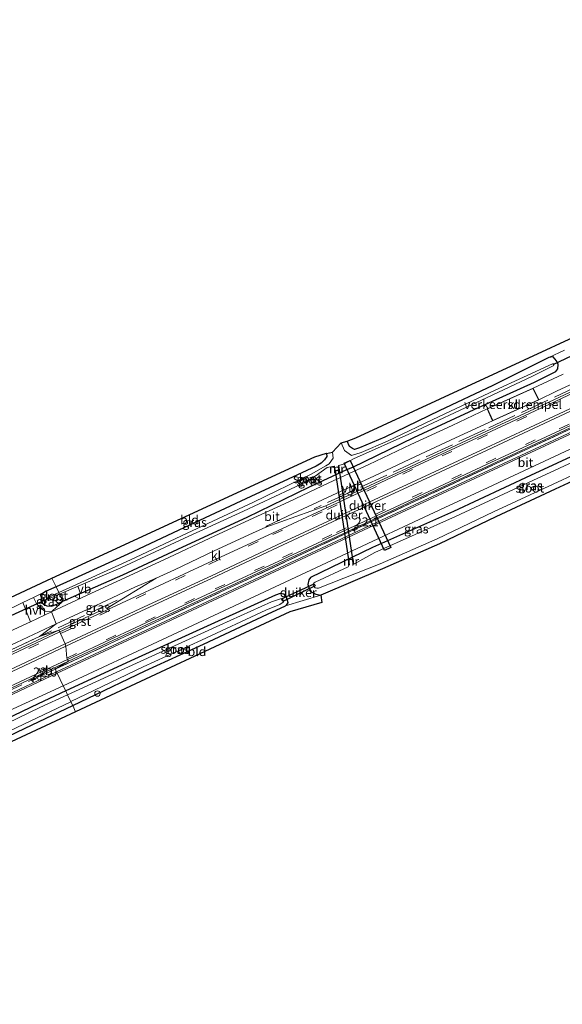
# Model space of a CAD drawing. Units: metres. Extents: x 59997 to 70010, y 406249 to 412501.
# Drawn here: x 60158 to 60308, y 407651 to 407923 of the extents above; entities that cross this region are included whole.
import ezdxf
from ezdxf.enums import TextEntityAlignment as Align

# ---------------------------------------------------------------- set-up
doc = ezdxf.new("R2010")
doc.units = ezdxf.units.M
doc.linetypes.add('IE-TERREINAFSCHEIDING', pattern=[10, 8, -2])
doc.linetypes.add('VW-3-9_STREEP', pattern=[12, 3, -9])
doc.layers.get('0').update_dxf_attribs({"lineweight": 25})
for name, color, linetype, lineweight in [('B-ME-AL-OVERIG-S-B1', 7, 'Continuous', 18), ('B-ME-AM-KILOMETR-S-B1', 7, 'Continuous', 18), ('B-ME-GW-INSTEEKWATERGANG-L-B1', 10, 'Continuous', 25), ('B-ME-IE-GRASLAND-GV-B6', 93, 'Continuous', 18), ('B-ME-IE-GRONDWERKLIJN-GROND_INGERICHT-GV-B6', 253, 'Continuous', 18), ('B-ME-IE-HULPGEOMETRIE-L-B1', 53, 'Continuous', 18), ('B-ME-IE-TERREINAFSCHEIDING-RASTERHEKWERK-L-B1', 8, 'IE-TERREINAFSCHEIDING', 18), ('B-ME-KG-KADASTRAAL-OPNAMEDTMGRENS-L-B1', 10, 'Continuous', 25), ('B-ME-KW-DUIKER-GV-B6', 10, 'Continuous', 25), ('B-ME-KW-DUIKER-L-B1', 10, 'Continuous', 25), ('B-ME-MW-MUUR-GV-B6', 8, 'IE-TERREINAFSCHEIDING-KUNSTMATIG', 18), ('B-ME-OG-WATER-GV-B6', 153, 'Continuous', 18), ('B-ME-VH-DREMPEL-GV-B6', 8, 'Continuous', 18), ('B-ME-VH-VERH_SOORT-BITUMEN-GV-B6', 8, 'IE-TERREINAFSCHEIDING-NATUURLIJK-HOUTWAL', 18), ('B-ME-VH-VERH_SOORT-GV-B6', 8, 'Continuous', 18), ('B-ME-VH-VERH_SOORT-HALF_VERHARDING-GV-B6', 8, 'IE-TERREINAFSCHEIDING-NATUURLIJK-HOUTWAL', 18), ('B-ME-VH-VERH_SOORT-KLINKERS-GV-B6', 8, 'IE-TERREINAFSCHEIDING-NATUURLIJK-HOUTWAL', 18), ('B-ME-VW-MARKERING-39STREEP-015-L-B1', 255, 'VW-3-9_STREEP', 18), ('B-ME-VW-MARKERING-STREEP-015-L-B1', 7, 'Continuous', 18), ('B-ME-VW-MEUBILAIR_WEGMEUBILAIR-VERKEERSBORD-S-B1', 8, 'Continuous', 18)]:
    doc.layers.add(name, color=color, linetype=linetype, lineweight=lineweight)
doc.styles.add('NLCS-ISO', font='NLCS-ISO.TTF')
doc.linetypes.add('IE-TERREINAFSCHEIDING-KUNSTMATIG', pattern='A,4,[82,NLCS.SHX,S=0.75,R=90,X=0,Y=0],4,-2', length=10)
doc.linetypes.add('IE-TERREINAFSCHEIDING-NATUURLIJK-HOUTWAL', pattern='A,7,-1.5,[67,NLCS.SHX,S=0.75,R=45,X=0,Y=0],-1.5,7,-1.5,[70,NLCS.SHX,S=0.75,R=0,X=0,Y=0],-1.5', length=20)

# ---------------------------------------------------------------- blocks, each defined once
blk = doc.blocks.new('verkeersbord')
for p, q in [((0, 0.75), (-0.75, -0.625)), ((0.75, -0.625), (0, 0.75)), ((-0.75, -0.625), (0.75, -0.625))]:
    blk.add_line(p, q)
blk = doc.blocks.new('dtb')
blk.add_circle((0, 0), 0.75)
blk = doc.blocks.new('hecto')
for p, q in [((0, 0.625), (-0.625, 0)), ((0, -0.625), (0, 0.625)), ((-0.625, 0), (0.625, 0)), ((0.625, 0), (0, -0.625))]:
    blk.add_line(p, q)

msp = doc.modelspace()

# ---------------------------------------------------------------- linework, layer by layer
at = {"layer": 'B-ME-GW-INSTEEKWATERGANG-L-B1'}
msp.add_line((60171.0059, 407736.4119, -2.221), (60170.9875, 407736.4035, -2.221), dxfattribs=at)
for points in [[(60169.7423, 407762.2681, -0.829), (60186.25, 407769.585, -0.807), (60202.846, 407777.34, -0.814), (60220.674, 407785.516, -0.927), (60237.696, 407793.75, -0.937), (60248.177, 407798.654, -1.029), (60249.809, 407799.342, -0.977), (60266.671, 407807.514, -0.953), (60284.59, 407815.782, -0.92), (60300.052, 407822.786, -0.857), (60305.947, 407825.777, -0.796), (60306.505, 407826.444, -0.826), (60306.552, 407827.659, -0.942), (60306.145, 407828.698, -0.861), (60305.216, 407829.748, -0.71), (60304.019, 407829.615, -0.674), (60288.511, 407821.901, -0.961), (60273.694, 407814.876, -1.128), (60258.673, 407807.599, -1.277), (60251.662, 407804.665, -1.5), (60250.279, 407804.175, -1.533), (60249.746, 407804.45, -1.484), (60248.908, 407805.056, -1.536), (60248.246, 407806.453, -1.586)], [(60360.15, 407818.761, -1.057), (60360.224, 407819.574, -1.047), (60360.488, 407820.794, -1.016), (60360.222, 407822.482, -1.078), (60359.337, 407823.917, -1.067), (60357.785, 407824.308, -0.975), (60356.227, 407823.61, -1.077), (60339.976, 407816.051, -1.048), (60319.859, 407806.654, -1.01), (60298.958, 407796.986, -0.973), (60277.621, 407787.058, -0.919), (60255.236, 407777.145, -0.934), (60238.134, 407768.799, -1.014)], [(60242.5359, 407803.1352, -1.4846), (60242.622, 407802.235, -1.479), (60242.012, 407801.341, -1.473), (60241.084, 407800.38, -1.48), (60239.668, 407799.634, -1.362), (60221.68, 407791.199, -1.19), (60204.687, 407783.279, -1.243), (60187.696, 407775.283, -1.228), (60171.729, 407768.002, -1.129), (60167.8268, 407766.2892, -1.1102)], [(60238.134, 407768.799, -1.014), (60237.655, 407768.227, -1.061), (60237.358, 407766.952, -1.077), (60237.728, 407765.785, -1.135), (60238.354, 407764.895, -1.121), (60239.571, 407764.199, -1.229), (60240.963, 407763.992, -1.151)], [(60167.8268, 407766.2892, -1.1102), (60165.104, 407765.094, -1.097), (60164.117, 407764.393, -1.087), (60163.719, 407763.547, -1.07), (60163.7, 407762.595, -1.083), (60164.233, 407761.5, -0.96), (60165.261, 407760.997, -0.928), (60166.701, 407760.895, -0.851), (60168.244, 407761.604, -0.831), (60169.7423, 407762.2681, -0.829)], [(60172.4202, 407733.4634, -1.0875), (60176.684, 407735.491, -1.096), (60192.442, 407743.052, -1.179), (60208.548, 407750.449, -1.15), (60226.254, 407758.705, -1.132), (60231.264, 407761.012, -1.202), (60231.633, 407761.4165, -1.1525), (60232.002, 407761.821, -1.103), (60231.53, 407763.433, -1.148), (60230.843, 407764.207, -1.063), (60229.797, 407764.461, -1.033), (60228.482, 407763.995, -1.033), (60212.586, 407756.767, -1.025), (60189.547, 407746.245, -0.988), (60170.4868, 407737.494, -0.9395)], [(60170.4868, 407737.494, -0.9395), (60162.844, 407733.985, -0.92), (60144.919, 407725.354, -0.872), (60124.23, 407716.005, -0.782), (60104.919, 407707.199, -0.847), (60100.819, 407705.536, -0.81), (60099.185, 407704.438, -0.784), (60098.391, 407703.302, -0.906), (60098.149, 407701.883, -0.95), (60098.545, 407700.848, -0.972), (60099.613, 407700.187, -1.174), (60101.26, 407700.291, -1.101), (60125.184, 407711.543, -1.202), (60143.849, 407719.885, -1.012), (60161.19, 407728.123, -1.065), (60172.4202, 407733.4634, -1.0875)]]:
    msp.add_polyline3d(points, dxfattribs=at)
at = {"layer": 'B-ME-IE-GRASLAND-GV-B6'}
for points in [[(60533.587, 407912.682, 0.011), (60513.139, 407903.16, -0.336), (60480.935, 407888.393, -0.616), (60424.363, 407862.145, -0.624), (60366.176, 407835.228, -0.649), (60310.562, 407809.156, -0.653), (60254.021, 407782.901, -0.699), (60196.69, 407756.157, -0.591), (60167.939, 407742.78, -0.586), (60167.584, 407743.508, -0.444), (60195, 407756.31, -0.421), (60267.265, 407789.988, -0.442), (60333.816, 407820.939, -0.455), (60389.701, 407846.996, -0.396), (60446.972, 407873.751, -0.359), (60497.072, 407896.826, -0.317), (60533.151, 407913.768, 0.113), (60533.587, 407912.682, 0.011)], [(60497.072, 407896.826, -0.317), (60446.972, 407873.751, -0.359), (60389.701, 407846.996, -0.396), (60333.816, 407820.939, -0.455), (60267.265, 407789.988, -0.442), (60195, 407756.31, -0.421), (60167.584, 407743.508, -0.444)], [(60167.584, 407743.508, -0.444), (60171.309, 407745.723, -0.415), (60193.002, 407755.828, -0.352), (60211.998, 407764.649, -0.376), (60230.865, 407773.419, -0.404), (60245.665, 407780.272, -0.415), (60266.68, 407790.064, -0.399), (60286.93, 407799.505, -0.421), (60307.154, 407808.928, -0.394), (60327.179, 407818.253, -0.419), (60348.145, 407828.042, -0.436), (60370.187, 407838.29, -0.375), (60392.336, 407848.581, -0.394), (60413.208, 407858.307, -0.41), (60435.126, 407868.474, -0.385), (60456.445, 407878.464, -0.344), (60475.661, 407887.408, -0.343)], [(60166.591, 407759.344, -0.753), (60169.7423, 407762.2681, -0.829), (60186.25, 407769.585, -0.807), (60202.846, 407777.34, -0.814), (60220.674, 407785.516, -0.927), (60237.696, 407793.75, -0.937), (60248.177, 407798.654, -1.029), (60249.809, 407799.342, -0.977), (60266.671, 407807.514, -0.953), (60284.59, 407815.782, -0.92), (60300.052, 407822.786, -0.857), (60305.947, 407825.777, -0.796), (60306.505, 407826.444, -0.826), (60306.552, 407827.659, -0.942), (60306.145, 407828.698, -0.861), (60305.216, 407829.748, -0.71), (60304.019, 407829.615, -0.674), (60308.28, 407831.671, -0.611)], [(60169.7423, 407762.2681, -0.829), (60168.7919, 407764.2633, -2.257), (60185.6902, 407771.4713, -2.257), (60202.1614, 407779.189, -2.257), (60219.6622, 407787.1627, -2.257), (60236.9656, 407795.2851, -2.257), (60239.4558, 407796.8132, -2.257), (60242.713, 407799.18, -2.257), (60244.675, 407799.576, -2.257), (60244.875, 407798.264, -1.378), (60246.192, 407798.464, -1.374), (60245.992, 407799.776, -2.257), (60247.4863, 407800.2077, -2.257), (60250.03, 407801.622, -2.257), (60266.118, 407808.8116, -2.257), (60285.3889, 407817.8286, -2.257), (60299.3163, 407824.319, -2.257), (60305.149, 407827.314, -2.257), (60305.3214, 407827.4416, -2.257), (60305.3738, 407827.5921, -2.257), (60305.3272, 407827.8288, -2.257), (60305.2085, 407827.8993, -2.257), (60305.009, 407827.889, -2.257), (60289.0072, 407820.4587, -2.257), (60273.7093, 407813.3437, -2.257), (60259.4504, 407806.4617, -2.257), (60252.1716, 407803.3684, -2.257), (60249.484, 407802.538, -2.257), (60248.8532, 407802.9977, -2.257), (60247.5585, 407803.934, -2.257), (60246.5745, 407806.0104, -2.257), (60248.246, 407806.453, -1.586), (60248.908, 407805.056, -1.536), (60249.746, 407804.45, -1.484), (60250.279, 407804.175, -1.533), (60251.662, 407804.665, -1.5), (60258.673, 407807.599, -1.277), (60273.694, 407814.876, -1.128), (60288.511, 407821.901, -0.961), (60304.019, 407829.615, -0.674), (60305.216, 407829.748, -0.71), (60306.145, 407828.698, -0.861), (60306.552, 407827.659, -0.942), (60306.505, 407826.444, -0.826), (60305.947, 407825.777, -0.796), (60300.052, 407822.786, -0.857), (60284.59, 407815.782, -0.92), (60266.671, 407807.514, -0.953), (60249.809, 407799.342, -0.977), (60248.177, 407798.654, -1.029), (60237.696, 407793.75, -0.937), (60220.674, 407785.516, -0.927), (60202.846, 407777.34, -0.814), (60186.25, 407769.585, -0.807), (60169.7423, 407762.2681, -0.829)], [(60307.981, 407824.993, -0.708), (60299.634, 407821.115, -0.78), (60286.99, 407815.414, -0.788), (60277.263, 407810.851, -0.787), (60265.875, 407805.535, -0.739), (60254.22, 407800.094, -0.77), (60243.172, 407794.981, -0.786), (60232.104, 407789.766, -0.783), (60221.242, 407784.769, -0.786), (60210.329, 407779.734, -0.789), (60198.964, 407774.394, -0.733), (60189.197, 407769.863, -0.749), (60177.58, 407764.485, -0.806), (60166.591, 407759.344, -0.753)], [(60323.848, 407826.607, -0.398), (60303.995, 407817.293, -0.382), (60283.978, 407807.947, -0.421), (60263.253, 407798.342, -0.41), (60242.415, 407788.647, -0.432), (60225.807, 407782.765, -0.658), (60226.158, 407783.141, -0.687), (60233.362, 407786.484, -0.7), (60244.223, 407791.59, -0.691), (60255.653, 407796.865, -0.657), (60267.188, 407802.28, -0.674), (60278.211, 407807.414, -0.695), (60288.455, 407812.117, -0.728), (60301.247, 407817.903, -0.656), (60306.153, 407820.304, -0.639), (60317.077, 407825.388, -0.635)], [(60319.859, 407806.654, -1.01), (60298.958, 407796.986, -0.973), (60277.621, 407787.058, -0.919), (60255.236, 407777.145, -0.934), (60238.134, 407768.799, -1.014), (60237.655, 407768.227, -1.061), (60237.358, 407766.952, -1.077), (60237.728, 407765.785, -1.135), (60238.354, 407764.895, -1.121), (60239.571, 407764.199, -1.229), (60240.963, 407763.992, -1.151), (60231.264, 407761.012, -1.202), (60231.633, 407761.4165, -1.1525), (60232.002, 407761.821, -1.103), (60231.53, 407763.433, -1.148), (60230.843, 407764.207, -1.063), (60229.797, 407764.461, -1.033), (60228.482, 407763.995, -1.033), (60212.586, 407756.767, -1.025), (60189.547, 407746.245, -0.988), (60170.4868, 407737.494, -0.9395), (60169.78, 407738.961, -0.657), (60198.577, 407752.365, -0.705), (60243.962, 407773.58, -0.743), (60276.609, 407788.793, -0.718), (60285.817, 407793.099, -0.738), (60311.242, 407804.918, -0.718)], [(60324.902, 407802.089, -1.152), (60305.779, 407793.25, -1.095), (60289.368, 407785.603, -1.131), (60273.78, 407778.121, -1.066), (60258.016, 407771.226, -1.274), (60240.963, 407763.992, -1.151), (60239.571, 407764.199, -1.229), (60238.354, 407764.895, -1.121), (60237.728, 407765.785, -1.135), (60237.358, 407766.952, -1.077), (60237.655, 407768.227, -1.061), (60238.134, 407768.799, -1.014), (60255.236, 407777.145, -0.934), (60277.621, 407787.058, -0.919), (60298.958, 407796.986, -0.973), (60319.859, 407806.654, -1.01)], [(60320.4913, 407805.2938, -2.413), (60299.5893, 407795.6253, -2.413), (60278.2411, 407785.6921, -2.413), (60255.8688, 407775.7847, -2.413)], [(60168.6024, 407764.6611, -2.257), (60167.8268, 407766.2892, -1.1102), (60171.729, 407768.002, -1.129), (60187.696, 407775.283, -1.228), (60204.687, 407783.279, -1.243), (60221.68, 407791.199, -1.19), (60239.668, 407799.634, -1.362), (60241.084, 407800.38, -1.48), (60242.012, 407801.341, -1.473), (60242.622, 407802.235, -1.479), (60242.5359, 407803.1352, -1.4846), (60244.2132, 407803.454, -2.257), (60244.3728, 407801.7848, -2.257), (60243.335, 407800.2638, -2.257), (60242.347, 407799.671, -2.257), (60238.3074, 407797.3533, -2.257), (60222.4, 407789.659, -2.257), (60205.408, 407781.7395, -2.257), (60188.4106, 407773.7405, -2.257), (60172.4233, 407766.4502, -2.257), (60168.6024, 407764.6611, -2.257)], [(60255.8688, 407775.7847, -2.413), (60250.132, 407772.553, -2.413), (60249.914, 407773.987, -1.573), (60248.597, 407773.787, -1.577), (60248.815, 407772.352, -2.413), (60248.5796, 407771.824, -2.413), (60239.431, 407767.528, -2.413), (60239.1694, 407767.3332, -2.413), (60238.9123, 407767.0128, -2.413), (60239.088, 407766.4588, -2.413), (60239.3887, 407766.0312, -2.413), (60239.8492, 407765.8781, -2.413), (60240.323, 407765.874, -2.413), (60257.4225, 407772.6036, -2.413), (60273.1547, 407779.4847, -2.413), (60288.7267, 407786.959, -2.413), (60305.1475, 407794.6106, -2.413), (60324.2696, 407803.4492, -2.413)], [(60168.558, 407754.31, -0.408), (60163.241, 407752.523, -0.379), (60167.87, 407756.007, -0.716), (60178.823, 407761.118, -0.728), (60189.621, 407766.151, -0.641), (60195.503, 407768.612, -0.634), (60181.908, 407760.399, -0.333), (60182.132, 407759.982, -0.337), (60180.275, 407759.114, -0.34), (60180.057, 407759.649, -0.348), (60168.558, 407754.31, -0.408)], [(60169.7423, 407762.2681, -0.829), (60166.591, 407759.344, -0.753), (60164.819, 407759.55, -0.757), (60163.388, 407760.496, -0.773), (60162.459, 407761.638, -0.819), (60161.583, 407763.33, -0.965), (60165.104, 407765.094, -1.097), (60164.117, 407764.393, -1.087), (60163.719, 407763.547, -1.07), (60163.7, 407762.595, -1.083), (60164.233, 407761.5, -0.96), (60165.261, 407760.997, -0.928), (60166.701, 407760.895, -0.851), (60168.244, 407761.604, -0.831), (60169.7423, 407762.2681, -0.829)], [(60168.6024, 407764.6611, -2.257), (60165.67, 407763.288, -2.257), (60165.5034, 407763.2057, -2.257), (60165.4625, 407763.0993, -2.257), (60165.4734, 407762.9848, -2.257), (60165.5484, 407762.9438, -2.257), (60165.748, 407762.965, -2.257), (60168.7919, 407764.2633, -2.257), (60169.7423, 407762.2681, -0.829), (60168.244, 407761.604, -0.831), (60166.701, 407760.895, -0.851), (60165.261, 407760.997, -0.928), (60164.233, 407761.5, -0.96), (60163.7, 407762.595, -1.083), (60163.719, 407763.547, -1.07), (60164.117, 407764.393, -1.087), (60165.104, 407765.094, -1.097), (60167.8268, 407766.2892, -1.1102), (60168.6024, 407764.6611, -2.257)], [(60231.264, 407761.012, -1.202), (60226.254, 407758.705, -1.132), (60208.548, 407750.449, -1.15), (60192.442, 407743.052, -1.179), (60176.684, 407735.491, -1.096), (60172.4202, 407733.4634, -1.0875), (60171.9012, 407734.5454, -2.221), (60171.9049, 407734.5471, -2.221), (60176.1668, 407736.5738, -2.221), (60191.932, 407744.1383, -2.221), (60208.044, 407751.538, -2.221), (60225.7495, 407759.7938, -2.221), (60229.694, 407761.427, -2.221), (60230.5413, 407762.0003, -2.221), (60230.6608, 407762.1313, -2.221), (60230.4539, 407762.8376, -2.221), (60230.1968, 407763.0255, -2.221), (60229.814, 407762.971, -2.221), (60227.3583, 407762.1116, -2.221), (60213.0836, 407755.675, -2.221), (60190.0466, 407745.1539, -2.221), (60171.0059, 407736.4119, -2.221), (60170.4868, 407737.494, -0.9395), (60189.547, 407746.245, -0.988), (60212.586, 407756.767, -1.025), (60228.482, 407763.995, -1.033), (60229.797, 407764.461, -1.033), (60230.843, 407764.207, -1.063), (60231.53, 407763.433, -1.148), (60232.002, 407761.821, -1.103), (60231.633, 407761.4165, -1.1525), (60231.264, 407761.012, -1.202)], [(60153.166, 407759.256, -1.238), (60158.606, 407761.969, -0.991), (60160.721, 407756.596, -0.758), (60156.2, 407754.48, -0.761)], [(60000, 407677.7356, -0.5956), (60004.432, 407679.807, -0.589), (60015.381, 407684.886, -0.579), (60026.532, 407690.092, -0.593), (60037.103, 407695.04, -0.635), (60048.097, 407700.185, -0.682), (60059, 407705.257, -0.662), (60069.762, 407710.279, -0.688), (60080.54, 407715.276, -0.657), (60091.544, 407720.355, -0.666), (60102.329, 407725.376, -0.606), (60113.264, 407730.553, -0.629), (60120.649, 407734.002, -0.678), (60133.406, 407739.914, -0.637), (60145.951, 407745.814, -0.645), (60156.941, 407750.926, -0.677), (60167.87, 407756.007, -0.716), (60163.241, 407752.523, -0.379), (60128.034, 407736.074, -0.415), (60051.026, 407700.034, -0.42), (60000, 407676.162, -0.3945), (60000, 407677.7356, -0.5956)], [(60000, 407676.162, -0.3945), (60051.026, 407700.034, -0.42), (60128.034, 407736.074, -0.415), (60163.241, 407752.523, -0.379), (60168.558, 407754.31, -0.408), (60149.053, 407745.153, -0.375), (60127.426, 407735.047, -0.386), (60106.218, 407725.17, -0.35), (60084.361, 407715.001, -0.365), (60062.561, 407704.9, -0.383), (60040.896, 407694.818, -0.36), (60019.382, 407684.778, -0.364), (60001.86, 407676.602, -0.369), (60000, 407675.739, -0.3704), (60000, 407676.162, -0.3945)], [(60167.584, 407743.508, -0.444), (60167.939, 407742.78, -0.586), (60152.39, 407735.435, -0.605), (60059.913, 407692.321, -0.643), (60032.266, 407679.397, -0.617), (60048.174, 407688.443, -0.378), (60047.8483, 407688.9703, -0.367), (60048.342, 407689.191, -0.368), (60048.576, 407688.627, -0.387), (60065.838, 407696.588, -0.394), (60087.757, 407706.789, -0.366), (60108.737, 407716.544, -0.356), (60130.799, 407726.823, -0.385), (60152.203, 407736.796, -0.366), (60171.309, 407745.723, -0.415), (60167.584, 407743.508, -0.444)], [(60144.919, 407725.354, -0.872), (60162.844, 407733.985, -0.92), (60170.4868, 407737.494, -0.9395), (60171.0059, 407736.4119, -2.221)], [(60170.4868, 407737.494, -0.9395), (60162.844, 407733.985, -0.92), (60144.919, 407725.354, -0.872)], [(60153.622, 407731.461, -0.652), (60169.78, 407738.961, -0.657), (60170.4868, 407737.494, -0.9395)], [(60143.3467, 407720.9749, -2.221), (60160.6751, 407729.2069, -2.221), (60171.9012, 407734.5454, -2.221), (60172.4202, 407733.4634, -1.0875), (60161.19, 407728.123, -1.065), (60143.849, 407719.885, -1.012)], [(60171.0059, 407736.4119, -2.221), (60170.9875, 407736.4035, -2.221), (60163.3547, 407732.899, -2.221), (60145.4264, 407724.2665, -2.221)]]:
    msp.add_polyline3d(points, dxfattribs=at)
at = {"layer": 'B-ME-IE-GRONDWERKLIJN-GROND_INGERICHT-GV-B6'}
for points in [[(60308.28, 407831.671, -0.611), (60304.019, 407829.615, -0.674), (60288.511, 407821.901, -0.961), (60273.694, 407814.876, -1.128), (60258.673, 407807.599, -1.277), (60251.662, 407804.665, -1.5), (60250.279, 407804.175, -1.533), (60249.746, 407804.45, -1.484), (60248.908, 407805.056, -1.536), (60248.246, 407806.453, -1.586), (60250.624, 407807.408, -1.214), (60359.766, 407857.913, -0.851)], [(60242.5359, 407803.1352, -1.4846), (60242.622, 407802.235, -1.479), (60242.012, 407801.341, -1.473), (60241.084, 407800.38, -1.48), (60239.668, 407799.634, -1.362), (60221.68, 407791.199, -1.19), (60204.687, 407783.279, -1.243), (60187.696, 407775.283, -1.228), (60171.729, 407768.002, -1.129), (60167.8268, 407766.2892, -1.1102), (60166.687, 407768.682, -1.002), (60239.366, 407802.198, -1.089), (60242.53, 407803.197, -1.485), (60242.5359, 407803.1352, -1.4846)], [(60000, 407690.6791, -1.0598), (60017.977, 407699.11, -1.073), (60166.687, 407768.682, -1.002), (60167.8268, 407766.2892, -1.1102), (60165.104, 407765.094, -1.097), (60161.583, 407763.33, -0.965), (60158.606, 407761.969, -0.991), (60153.166, 407759.256, -1.238), (60146.951, 407756.481, -1.29), (60127.683, 407747.335, -1.149), (60110.79, 407739.5, -1.102), (60101.6, 407735.23, -1.069), (60098.243, 407733.818, -0.955), (60095.389, 407732.202, -0.89), (60091.635, 407730.474, -0.992), (60087.277, 407728.542, -1.061), (60079.032, 407724.567, -1.22), (60063.913, 407717.406, -1.188), (60048.141, 407710.04, -1.177), (60028.177, 407700.58, -1.335), (60015.143, 407694.471, -1.444), (60000, 407687.3042, -1.3887), (60000, 407690.6791, -1.0598)], [(60173.227, 407731.767, -0.869), (60172.4202, 407733.4634, -1.0875), (60176.684, 407735.491, -1.096), (60192.442, 407743.052, -1.179), (60208.548, 407750.449, -1.15), (60226.254, 407758.705, -1.132), (60231.264, 407761.012, -1.202), (60240.963, 407763.992, -1.151), (60241.2257, 407761.9309, -1.151), (60232.4685, 407759.3648, -1.202), (60173.227, 407731.767, -0.869)], [(60000, 407653.5823, -1.2281), (60008.549, 407657.642, -1.265), (60026.574, 407665.936, -1.372), (60042.382, 407673.236, -1.316), (60060.672, 407681.837, -1.262), (60079.164, 407690.16, -1.134), (60089.73, 407694.94, -1.097), (60093.261, 407696.685, -0.836), (60096.027, 407697.991, -0.841), (60101.26, 407700.291, -1.101), (60125.184, 407711.543, -1.202), (60143.849, 407719.885, -1.012), (60161.19, 407728.123, -1.065), (60172.4202, 407733.4634, -1.0875), (60173.227, 407731.767, -0.869), (60063.699, 407680.736, -1.069), (60000, 407650.9589, -0.8806), (60000, 407653.5823, -1.2281)]]:
    msp.add_polyline3d(points, dxfattribs=at)
at = {"layer": 'B-ME-IE-HULPGEOMETRIE-L-B1'}
for points in [[(60166.687, 407768.682, -1.002), (60167.8268, 407766.2892, -1.1102), (60168.6024, 407764.6611, -2.257), (60168.7919, 407764.2633, -2.257), (60169.7423, 407762.2681, -0.829)], [(60169.7423, 407762.2681, -0.829), (60166.591, 407759.344, -0.753), (60167.87, 407756.007, -0.716), (60163.241, 407752.523, -0.379), (60168.558, 407754.31, -0.408), (60168.876, 407753.807, -0.394), (60169.086, 407753.338, -0.372), (60170.306, 407750.513, -0.295), (60170.568, 407749.869, -0.304), (60170.764, 407746.561, -0.38), (60171.019, 407746.214, -0.388), (60171.309, 407745.723, -0.415), (60167.584, 407743.508, -0.444), (60167.939, 407742.78, -0.586), (60168.112, 407742.42, -0.525), (60169.78, 407738.961, -0.657), (60170.4868, 407737.494, -0.9395), (60171.0059, 407736.4119, -2.221), (60171.9012, 407734.5454, -2.221), (60172.4202, 407733.4634, -1.0875), (60173.227, 407731.767, -0.869)]]:
    msp.add_polyline3d(points, dxfattribs=at)
at = {"layer": 'B-ME-IE-TERREINAFSCHEIDING-RASTERHEKWERK-L-B1'}
msp.add_line((60184.71, 407762.565, -0.359), (60163.241, 407752.523, -0.379), dxfattribs=at)
for points in [[(60529.487, 407922.905, 0.127), (60498.981, 407908.719, -0.237), (60453.741, 407887.674, -0.354), (60407.696, 407866.311, -0.417), (60349.011, 407838.937, -0.384), (60286.419, 407809.724, -0.442), (60239.172, 407787.836, -0.392)], [(60533.151, 407913.768, 0.113), (60497.072, 407896.826, -0.317), (60446.972, 407873.751, -0.359), (60389.701, 407846.996, -0.396), (60333.816, 407820.939, -0.455), (60267.265, 407789.988, -0.442), (60195, 407756.31, -0.421), (60167.584, 407743.508, -0.444)], [(60000, 407676.162, -0.3945), (60051.026, 407700.034, -0.42), (60128.034, 407736.074, -0.415), (60163.241, 407752.523, -0.379)], [(60049.039, 407688.289, -0.407), (60132.945, 407727.467, -0.403), (60167.584, 407743.508, -0.444)]]:
    msp.add_polyline3d(points, dxfattribs=at)
at = {"layer": 'B-ME-KG-KADASTRAAL-OPNAMEDTMGRENS-L-B1'}
for points in [[(60000, 407690.6791, -1.0598), (60017.977, 407699.11, -1.073), (60166.687, 407768.682, -1.002), (60239.366, 407802.198, -1.089), (60242.53, 407803.197, -1.485), (60242.5359, 407803.1352, -1.4846), (60244.2132, 407803.454, -2.257), (60246.5745, 407806.0104, -2.257), (60248.246, 407806.453, -1.586), (60250.624, 407807.408, -1.214), (60359.766, 407857.913, -0.851), (60438.206, 407893.264, -0.814), (60485.723, 407914.952, -0.772)], [(60324.902, 407802.089, -1.152), (60305.779, 407793.25, -1.095), (60289.368, 407785.603, -1.131), (60273.78, 407778.121, -1.066), (60258.016, 407771.226, -1.274), (60240.963, 407763.992, -1.151), (60241.2257, 407761.9309, -1.151), (60232.4685, 407759.3648, -1.202), (60173.227, 407731.767, -0.869), (60063.699, 407680.736, -1.069)]]:
    msp.add_polyline3d(points, dxfattribs=at)
at = {"layer": 'B-ME-KW-DUIKER-GV-B6'}
for points in [[(60260.3, 407777.116, -2.742), (60258.555, 407776.315, -2.684), (60247.404, 407800.418, -2.639), (60249.0733, 407801.1724, -2.6114), (60260.3, 407777.116, -2.742)], [(60249.773, 407773.915, -2.411), (60248.753, 407773.76, -2.411), (60245.016, 407798.336, -2.62), (60246.036, 407798.491, -2.62), (60249.773, 407773.915, -2.411)], [(60239.379, 407766.531, -2.544), (60230.534, 407762.245, -2.589), (60230.144, 407762.98, -2.529), (60239.102, 407767.103, -2.571), (60239.379, 407766.531, -2.544)]]:
    msp.add_polyline3d(points, dxfattribs=at)
at = {"layer": 'B-ME-KW-DUIKER-L-B1'}
for p, q in [((60305.189, 407827.668, -2.625), (60315.82, 407832.688, -1.878)), ((60166.23, 407763.206, -2.628), (60155.327, 407758.24, -2.192))]:
    msp.add_line(p, q, dxfattribs=at)
at = {"layer": 'B-ME-MW-MUUR-GV-B6'}
for points in [[(60246.192, 407798.464, -1.374), (60244.875, 407798.264, -1.378), (60244.675, 407799.576, -2.257), (60244.774, 407799.591, -2.257), (60244.959, 407798.378, -2.62), (60246.078, 407798.548, -2.62), (60245.893, 407799.761, -2.257), (60245.992, 407799.776, -2.257), (60246.192, 407798.464, -1.374)], [(60249.914, 407773.987, -1.573), (60250.132, 407772.553, -2.413), (60250.033, 407772.538, -2.413), (60249.83, 407773.873, -2.411), (60248.711, 407773.703, -2.411), (60248.914, 407772.367, -2.413), (60248.815, 407772.352, -2.413), (60248.597, 407773.787, -1.577), (60249.914, 407773.987, -1.573)]]:
    msp.add_polyline3d(points, dxfattribs=at)
at = {"layer": 'B-ME-OG-WATER-GV-B6'}
for points in [[(60168.7919, 407764.2633, -2.257), (60168.6024, 407764.6611, -2.257), (60172.4233, 407766.4502, -2.257), (60188.4106, 407773.7405, -2.257), (60205.408, 407781.7395, -2.257), (60222.4, 407789.659, -2.257), (60238.3074, 407797.3533, -2.257), (60242.347, 407799.671, -2.257), (60243.335, 407800.2638, -2.257), (60244.3728, 407801.7848, -2.257), (60244.2132, 407803.454, -2.257), (60246.5745, 407806.0104, -2.257), (60247.5585, 407803.934, -2.257), (60248.8532, 407802.9977, -2.257), (60249.484, 407802.538, -2.257), (60252.1716, 407803.3684, -2.257), (60259.4504, 407806.4617, -2.257), (60273.7093, 407813.3437, -2.257), (60289.0072, 407820.4587, -2.257), (60305.009, 407827.889, -2.257), (60305.2085, 407827.8993, -2.257), (60305.3272, 407827.8288, -2.257), (60305.3738, 407827.5921, -2.257), (60305.3214, 407827.4416, -2.257), (60305.149, 407827.314, -2.257), (60299.3163, 407824.319, -2.257), (60285.3889, 407817.8286, -2.257), (60266.118, 407808.8116, -2.257), (60250.03, 407801.622, -2.257), (60247.4863, 407800.2077, -2.257), (60245.992, 407799.776, -2.257), (60245.893, 407799.761, -2.257), (60246.078, 407798.548, -2.62), (60244.959, 407798.378, -2.62), (60244.774, 407799.591, -2.257), (60244.675, 407799.576, -2.257), (60242.713, 407799.18, -2.257), (60239.4558, 407796.8132, -2.257), (60236.9656, 407795.2851, -2.257), (60219.6622, 407787.1627, -2.257), (60202.1614, 407779.189, -2.257), (60185.6902, 407771.4713, -2.257), (60168.7919, 407764.2633, -2.257)], [(60257.4225, 407772.6036, -2.413), (60240.323, 407765.874, -2.413), (60239.8492, 407765.8781, -2.413), (60239.3887, 407766.0312, -2.413), (60239.088, 407766.4588, -2.413), (60238.9123, 407767.0128, -2.413), (60239.1694, 407767.3332, -2.413), (60239.431, 407767.528, -2.413), (60248.5796, 407771.824, -2.413), (60248.815, 407772.352, -2.413), (60248.914, 407772.367, -2.413), (60248.711, 407773.703, -2.411), (60249.83, 407773.873, -2.411), (60250.033, 407772.538, -2.413), (60250.132, 407772.553, -2.413), (60255.8688, 407775.7847, -2.413), (60278.2411, 407785.6921, -2.413), (60299.5893, 407795.6253, -2.413), (60320.4913, 407805.2938, -2.413)], [(60324.2696, 407803.4492, -2.413), (60305.1475, 407794.6106, -2.413), (60288.7267, 407786.959, -2.413), (60273.1547, 407779.4847, -2.413), (60257.4225, 407772.6036, -2.413)], [(60168.7919, 407764.2633, -2.257), (60165.748, 407762.965, -2.257), (60165.5484, 407762.9438, -2.257), (60165.4734, 407762.9848, -2.257), (60165.4625, 407763.0993, -2.257), (60165.5034, 407763.2057, -2.257), (60165.67, 407763.288, -2.257), (60168.6024, 407764.6611, -2.257), (60168.7919, 407764.2633, -2.257)], [(60171.9012, 407734.5454, -2.221), (60171.0059, 407736.4119, -2.221), (60190.0466, 407745.1539, -2.221), (60213.0836, 407755.675, -2.221), (60227.3583, 407762.1116, -2.221), (60229.814, 407762.971, -2.221), (60230.1968, 407763.0255, -2.221), (60230.4539, 407762.8376, -2.221), (60230.6608, 407762.1313, -2.221), (60230.5413, 407762.0003, -2.221), (60229.694, 407761.427, -2.221), (60225.7495, 407759.7938, -2.221), (60208.044, 407751.538, -2.221), (60191.932, 407744.1383, -2.221), (60176.1668, 407736.5738, -2.221), (60171.9049, 407734.5471, -2.221), (60171.9012, 407734.5454, -2.221)], [(60171.9012, 407734.5454, -2.221), (60160.6751, 407729.2069, -2.221), (60143.3467, 407720.9749, -2.221), (60124.6838, 407712.6338, -2.221), (60101.194, 407701.754, -2.221), (60099.9192, 407701.4087, -2.221), (60099.521, 407701.6552, -2.221), (60099.3871, 407702.005, -2.221), (60099.6576, 407702.4615, -2.221), (60100.61, 407702.981, -2.221), (60102.1232, 407703.962, -2.221), (60106.2799, 407706.0078, -2.221), (60124.726, 407714.9123, -2.221), (60145.4264, 407724.2665, -2.221), (60163.3547, 407732.899, -2.221), (60170.9875, 407736.4035, -2.221), (60171.0059, 407736.4119, -2.221), (60171.9012, 407734.5454, -2.221)]]:
    msp.add_polyline3d(points, dxfattribs=at)
at = {"layer": 'B-ME-VH-DREMPEL-GV-B6'}
msp.add_polyline3d([(60301.179, 407817.927, -0.656), (60288.48, 407812.183, -0.728), (60287.056, 407815.389, -0.788), (60299.611, 407821.05, -0.78), (60301.179, 407817.927, -0.656)], dxfattribs=at)
at = {"layer": 'B-ME-VH-VERH_SOORT-BITUMEN-GV-B6'}
for points in [[(60427, 407858.825, -0.639), (60399.944, 407846.185, -0.697), (60368.292, 407831.481, -0.693), (60366.206, 407830.41, -0.688), (60359.175, 407827.037, -0.68), (60356.308, 407826.007, -0.68), (60311.242, 407804.918, -0.718), (60285.817, 407793.099, -0.738), (60276.609, 407788.793, -0.718), (60243.962, 407773.58, -0.743), (60198.577, 407752.365, -0.705), (60169.78, 407738.961, -0.657), (60168.112, 407742.42, -0.525), (60196.839, 407755.786, -0.53), (60254.17, 407782.53, -0.638), (60310.711, 407808.785, -0.592), (60366.325, 407834.857, -0.588), (60424.512, 407861.774, -0.563), (60425.426, 407862.198, -0.563), (60427, 407858.825, -0.639)], [(60326.867, 407818.743, -0.413), (60307.013, 407809.479, -0.384), (60286.764, 407800.05, -0.408), (60266.466, 407790.567, -0.394), (60245.409, 407780.795, -0.39), (60230.621, 407773.947, -0.39), (60211.886, 407765.237, -0.356), (60192.642, 407756.307, -0.332), (60171.019, 407746.214, -0.388), (60170.764, 407746.561, -0.38), (60170.568, 407749.869, -0.304), (60170.306, 407750.513, -0.295), (60169.086, 407753.338, -0.372), (60168.876, 407753.807, -0.394), (60180.275, 407759.114, -0.34), (60182.132, 407759.982, -0.337), (60189.71, 407763.525, -0.326), (60209.852, 407772.87, -0.35), (60227.606, 407781.116, -0.39), (60242.652, 407788.079, -0.386), (60263.497, 407797.821, -0.39), (60284.157, 407807.432, -0.406), (60304.175, 407816.726, -0.368), (60324.066, 407826.079, -0.402)], [(60317.077, 407825.388, -0.635), (60306.153, 407820.304, -0.639), (60301.247, 407817.903, -0.656), (60299.634, 407821.115, -0.78), (60307.981, 407824.993, -0.708)], [(60288.455, 407812.117, -0.728), (60278.211, 407807.414, -0.695), (60267.188, 407802.28, -0.674), (60255.653, 407796.865, -0.657), (60244.223, 407791.59, -0.691), (60233.362, 407786.484, -0.7), (60226.158, 407783.141, -0.687), (60225.807, 407782.765, -0.658), (60222.101, 407781.082, -0.679), (60211.531, 407776.183, -0.649), (60200.545, 407770.936, -0.625), (60195.503, 407768.612, -0.634), (60189.621, 407766.151, -0.641), (60178.823, 407761.118, -0.728), (60167.87, 407756.007, -0.716), (60166.591, 407759.344, -0.753), (60177.58, 407764.485, -0.806), (60189.197, 407769.863, -0.749), (60198.964, 407774.394, -0.733), (60210.329, 407779.734, -0.789), (60221.242, 407784.769, -0.786), (60232.104, 407789.766, -0.783), (60243.172, 407794.981, -0.786), (60254.22, 407800.094, -0.77), (60265.875, 407805.535, -0.739), (60277.263, 407810.851, -0.787), (60286.99, 407815.414, -0.788), (60288.455, 407812.117, -0.728)], [(60167.87, 407756.007, -0.716), (60156.941, 407750.926, -0.677), (60145.951, 407745.814, -0.645), (60133.406, 407739.914, -0.637), (60131.948, 407743.159, -0.729), (60144.816, 407749.164, -0.72), (60156.2, 407754.48, -0.761), (60160.721, 407756.596, -0.758), (60166.591, 407759.344, -0.753), (60167.87, 407756.007, -0.716)], [(60149.242, 407744.602, -0.361), (60168.876, 407753.807, -0.394), (60169.086, 407753.338, -0.372), (60170.306, 407750.513, -0.295), (60170.568, 407749.869, -0.304), (60170.764, 407746.561, -0.38), (60171.019, 407746.214, -0.388), (60152.043, 407737.368, -0.354)], [(60169.78, 407738.961, -0.657), (60153.622, 407731.461, -0.652), (60146.41, 407728.114, -0.649), (60127.033, 407719.12, -0.643), (60125.445, 407722.432, -0.555), (60152.563, 407735.075, -0.544), (60168.112, 407742.42, -0.525), (60169.78, 407738.961, -0.657)]]:
    msp.add_polyline3d(points, dxfattribs=at)
at = {"layer": 'B-ME-VH-VERH_SOORT-GV-B6'}
for points in [[(60533.736, 407912.311, 0.072), (60513.288, 407902.789, -0.275), (60481.084, 407888.022, -0.555), (60447.232, 407872.316, -0.56), (60425.426, 407862.198, -0.563), (60424.512, 407861.774, -0.563), (60366.325, 407834.857, -0.588), (60310.711, 407808.785, -0.592), (60254.17, 407782.53, -0.638), (60196.839, 407755.786, -0.53), (60168.112, 407742.42, -0.525), (60167.939, 407742.78, -0.586), (60196.69, 407756.157, -0.591), (60254.021, 407782.901, -0.699), (60310.562, 407809.156, -0.653), (60366.176, 407835.228, -0.649), (60424.363, 407862.145, -0.624), (60480.935, 407888.393, -0.616), (60513.139, 407903.16, -0.336), (60533.587, 407912.682, 0.011), (60533.736, 407912.311, 0.072)], [(60324.066, 407826.079, -0.402), (60304.175, 407816.726, -0.368), (60284.157, 407807.432, -0.406), (60263.497, 407797.821, -0.39), (60242.652, 407788.079, -0.386), (60242.415, 407788.647, -0.432), (60263.253, 407798.342, -0.41), (60283.978, 407807.947, -0.421), (60303.995, 407817.293, -0.382), (60323.848, 407826.607, -0.398)], [(60327.179, 407818.253, -0.419), (60307.154, 407808.928, -0.394), (60286.93, 407799.505, -0.421), (60266.68, 407790.064, -0.399), (60245.665, 407780.272, -0.415), (60230.865, 407773.419, -0.404), (60211.998, 407764.649, -0.376), (60193.002, 407755.828, -0.352), (60171.309, 407745.723, -0.415), (60171.019, 407746.214, -0.388), (60192.642, 407756.307, -0.332), (60211.886, 407765.237, -0.356), (60230.621, 407773.947, -0.39), (60245.409, 407780.795, -0.39), (60266.466, 407790.567, -0.394), (60286.764, 407800.05, -0.408), (60307.013, 407809.479, -0.384), (60326.867, 407818.743, -0.413)], [(60180.275, 407759.114, -0.34), (60168.876, 407753.807, -0.394), (60168.558, 407754.31, -0.408), (60180.057, 407759.649, -0.348), (60180.275, 407759.114, -0.34)], [(60000, 407675.739, -0.3704), (60001.86, 407676.602, -0.369), (60019.382, 407684.778, -0.364), (60040.896, 407694.818, -0.36), (60062.561, 407704.9, -0.383), (60084.361, 407715.001, -0.365), (60106.218, 407725.17, -0.35), (60127.426, 407735.047, -0.386), (60149.053, 407745.153, -0.375), (60168.558, 407754.31, -0.408), (60168.876, 407753.807, -0.394), (60149.242, 407744.602, -0.361), (60127.603, 407734.475, -0.351), (60106.476, 407724.619, -0.335), (60084.62, 407714.509, -0.354), (60062.726, 407704.325, -0.368), (60041.074, 407694.275, -0.347), (60019.579, 407684.209, -0.354), (60002.137, 407676.068, -0.35), (60000, 407675.0824, -0.351), (60000, 407675.739, -0.3704)], [(60171.309, 407745.723, -0.415), (60152.203, 407736.796, -0.366), (60130.799, 407726.823, -0.385), (60108.737, 407716.544, -0.356), (60087.757, 407706.789, -0.366), (60065.838, 407696.588, -0.394), (60048.576, 407688.627, -0.387), (60048.342, 407689.191, -0.368), (60065.576, 407697.084, -0.369), (60087.452, 407707.266, -0.361), (60108.564, 407717.097, -0.329), (60130.542, 407727.318, -0.363), (60152.043, 407737.368, -0.354), (60171.019, 407746.214, -0.388), (60171.309, 407745.723, -0.415)], [(60000, 407664.3126, -0.587), (60003.357, 407665.882, -0.59), (60032.266, 407679.397, -0.617), (60059.913, 407692.321, -0.643), (60152.39, 407735.435, -0.605), (60167.939, 407742.78, -0.586), (60168.112, 407742.42, -0.525), (60152.563, 407735.075, -0.544), (60125.445, 407722.432, -0.555), (60103.609, 407712.252, -0.564), (60060.086, 407691.961, -0.582), (60000, 407663.8717, -0.5261), (60000, 407664.3126, -0.587)]]:
    msp.add_polyline3d(points, dxfattribs=at)
at = {"layer": 'B-ME-VH-VERH_SOORT-HALF_VERHARDING-GV-B6'}
msp.add_polyline3d([(60166.591, 407759.344, -0.753), (60160.721, 407756.596, -0.758), (60158.606, 407761.969, -0.991), (60161.583, 407763.33, -0.965), (60162.459, 407761.638, -0.819), (60163.388, 407760.496, -0.773), (60164.819, 407759.55, -0.757), (60166.591, 407759.344, -0.753)], dxfattribs=at)
at = {"layer": 'B-ME-VH-VERH_SOORT-KLINKERS-GV-B6'}
for points in [[(60301.247, 407817.903, -0.656), (60288.455, 407812.117, -0.728), (60286.99, 407815.414, -0.788), (60299.634, 407821.115, -0.78), (60301.247, 407817.903, -0.656)], [(60242.652, 407788.079, -0.386), (60227.606, 407781.116, -0.39), (60209.852, 407772.87, -0.35), (60189.71, 407763.525, -0.326), (60182.132, 407759.982, -0.337), (60181.908, 407760.399, -0.333), (60195.503, 407768.612, -0.634), (60200.545, 407770.936, -0.625), (60211.531, 407776.183, -0.649), (60222.101, 407781.082, -0.679), (60225.807, 407782.765, -0.658), (60242.415, 407788.647, -0.432), (60242.652, 407788.079, -0.386)]]:
    msp.add_polyline3d(points, dxfattribs=at)
at = {"layer": 'B-ME-VW-MARKERING-39STREEP-015-L-B1'}
for points in [[(60169.086, 407753.338, -0.372), (60189.932, 407763.077, -0.313), (60210.033, 407772.444, -0.336), (60227.704, 407780.682, -0.37), (60242.786, 407787.665, -0.373), (60263.618, 407797.361, -0.374), (60284.301, 407806.97, -0.383), (60304.116, 407816.211, -0.352), (60324.682, 407825.768, -0.382), (60345.366, 407835.422, -0.382), (60367.196, 407845.596, -0.347), (60389.161, 407855.82, -0.36), (60410.873, 407865.908, -0.355), (60432.081, 407875.806, -0.343), (60452.879, 407885.5, -0.328), (60473.575, 407895.129, -0.323), (60492.455, 407903.929, -0.251), (60510.532, 407912.337, -0.109), (60525.313, 407919.202, 0.05)], [(60170.764, 407746.561, -0.38), (60192.522, 407756.687, -0.317), (60211.776, 407765.67, -0.337), (60230.435, 407774.35, -0.376), (60245.296, 407781.268, -0.384), (60266.27, 407791.018, -0.371), (60286.653, 407800.492, -0.388), (60306.864, 407809.897, -0.365), (60326.766, 407819.179, -0.392), (60347.628, 407828.895, -0.391), (60369.765, 407839.207, -0.339), (60391.932, 407849.547, -0.373), (60412.993, 407859.333, -0.365), (60434.628, 407869.413, -0.342), (60455.926, 407879.341, -0.329), (60475.319, 407888.351, -0.322), (60494.592, 407897.343, -0.274), (60513.485, 407906.116, -0.147), (60527.529, 407912.663, 0.026)], [(60000, 407674.6132, -0.3415), (60003.019, 407676.019, -0.342), (60019.635, 407683.762, -0.329), (60041.223, 407693.815, -0.326), (60062.959, 407703.908, -0.358), (60084.764, 407714.056, -0.336), (60106.552, 407724.222, -0.316), (60128.348, 407734.344, -0.338), (60149.46, 407744.19, -0.335), (60169.086, 407753.338, -0.372)], [(60000, 407667.0269, -0.3433), (60004.745, 407669.239, -0.35), (60022.232, 407677.368, -0.354), (60043.82, 407687.387, -0.345), (60065.442, 407697.474, -0.356), (60087.33, 407707.639, -0.334), (60108.465, 407717.488, -0.312), (60130.416, 407727.713, -0.345), (60151.871, 407737.721, -0.337), (60170.764, 407746.561, -0.38)]]:
    msp.add_polyline3d(points, dxfattribs=at)
at = {"layer": 'B-ME-VW-MARKERING-STREEP-015-L-B1'}
for points in [[(60170.306, 407750.513, -0.295), (60191.015, 407760.161, -0.248), (60210.749, 407769.341, -0.271), (60228.963, 407777.845, -0.289), (60243.989, 407784.846, -0.296), (60264.876, 407794.544, -0.3), (60285.327, 407804.046, -0.306), (60305.469, 407813.422, -0.29), (60325.354, 407822.675, -0.316), (60346.453, 407832.527, -0.322), (60368.3, 407842.694, -0.288), (60390.561, 407853.064, -0.293), (60411.84, 407862.949, -0.299), (60433.281, 407872.958, -0.27), (60454.252, 407882.715, -0.248), (60473.835, 407891.837, -0.25), (60493.322, 407900.917, -0.197), (60511.931, 407909.595, -0.057), (60526.249, 407916.224, 0.099)], [(60170.568, 407749.869, -0.304), (60191.289, 407759.531, -0.252), (60211.003, 407768.688, -0.274), (60229.223, 407777.195, -0.294), (60244.24, 407784.182, -0.304), (60265.134, 407793.905, -0.299), (60285.54, 407803.373, -0.315), (60305.688, 407812.78, -0.287), (60325.583, 407822.019, -0.31), (60346.709, 407831.878, -0.316), (60368.541, 407842.071, -0.279), (60390.833, 407852.454, -0.292), (60412.072, 407862.313, -0.295), (60433.545, 407872.312, -0.263), (60454.469, 407882.072, -0.254), (60474.044, 407891.18, -0.25), (60493.617, 407900.305, -0.194), (60512.23, 407908.971, -0.053), (60526.446, 407915.555, 0.104)], [(60000, 407671.2135, -0.2609), (60003.536, 407672.862, -0.262), (60020.727, 407680.866, -0.26), (60042.301, 407690.9, -0.25), (60064.032, 407701, -0.293), (60085.991, 407711.208, -0.269), (60107.57, 407721.273, -0.247), (60128.982, 407731.233, -0.273), (60150.486, 407741.26, -0.263), (60170.306, 407750.513, -0.295)], [(60000, 407670.4553, -0.2682), (60003.767, 407672.216, -0.271), (60021.055, 407680.249, -0.27), (60042.584, 407690.27, -0.249), (60064.295, 407700.364, -0.288), (60086.274, 407710.581, -0.27), (60107.82, 407720.627, -0.238), (60129.242, 407730.592, -0.28), (60150.689, 407740.607, -0.273), (60170.568, 407749.869, -0.304)]]:
    msp.add_polyline3d(points, dxfattribs=at)

# ---------------------------------------------------------------- block references
at = {"layer": 'B-ME-AL-OVERIG-S-B1', "rotation": 90}
msp.add_blockref('dtb', (60179.277, 407736.799, -1.089), dxfattribs=at)
at = {"layer": 'B-ME-AM-KILOMETR-S-B1', "rotation": 90}
for p in [(60250.41, 407782.17, -0.465), (60161.5, 407740.69, -0.456)]:
    msp.add_blockref('hecto', p, dxfattribs=at)
at = {"layer": 'B-ME-VW-MEUBILAIR_WEGMEUBILAIR-VERKEERSBORD-S-B1', "rotation": 90}
for p in [(60246.7409, 407791.4945, -0.543), (60248.9201, 407792.0492, -0.2847), (60173.7071, 407763.6648, -0.8247), (60162.969, 407741.1305, -0.4629)]:
    msp.add_blockref('verkeersbord', p, dxfattribs=at)

# ---------------------------------------------------------------- texts
at = {"layer": 'B-ME-AM-KILOMETR-S-B1', "ltscale": 0.2, "style": 'NLCS-ISO'}
for s, p in [('22.1', (60250.41, 407782.17, -0.465)), ('22.0', (60161.5, 407740.69, -0.456))]:
    msp.add_text(s, height=2.5, dxfattribs=at).set_placement(p, align=Align.BOTTOM_LEFT)
at = {"layer": 'B-ME-IE-GRASLAND-GV-B6', "ltscale": 0.2, "style": 'NLCS-ISO'}
for p in [(60237.6719, 407796.0081), (60238.0655, 407795.5075), (60298.923, 407794.15), (60298.9375, 407794.2301), (60206.0998, 407784.0576), (60267.3715, 407782.2655), (60166.7211, 407763.5921), (60165.6626, 407762.219), (60179.372, 407760.5675), (60201.2444, 407748.9622)]:
    msp.add_text('gras', height=2.5, dxfattribs=at).set_placement(p, align=Align.MIDDLE_CENTER)
at = {"layer": 'B-ME-IE-GRONDWERKLIJN-GROND_INGERICHT-GV-B6', "ltscale": 0.2, "style": 'NLCS-ISO'}
for p in [(60204.6925, 407784.7594), (60206.776, 407748.3974)]:
    msp.add_text('bld', height=2.5, dxfattribs=at).set_placement(p, align=Align.MIDDLE_CENTER)
at = {"layer": 'B-ME-KW-DUIKER-GV-B6', "ltscale": 0.2, "style": 'NLCS-ISO'}
for p in [(60253.8416, 407788.7366), (60247.3945, 407786.1255), (60234.7482, 407764.6957)]:
    msp.add_text('duiker', height=2.5, dxfattribs=at).set_placement(p, align=Align.MIDDLE_CENTER)
at = {"layer": 'B-ME-MW-MUUR-GV-B6', "ltscale": 0.2, "style": 'NLCS-ISO'}
for p in [(60245.4581, 407798.859), (60249.339, 407773.3364)]:
    msp.add_text('mr', height=2.5, dxfattribs=at).set_placement(p, align=Align.MIDDLE_CENTER)
at = {"layer": 'B-ME-OG-WATER-GV-B6', "ltscale": 0.2, "style": 'NLCS-ISO'}
for p in [(60237.2786, 407796.1441), (60298.746, 407793.5487), (60167.1394, 407763.7658), (60200.6782, 407749.0411)]:
    msp.add_text('sloot', height=2.5, dxfattribs=at).set_placement(p, align=Align.MIDDLE_CENTER)
at = {"layer": 'B-ME-VH-DREMPEL-GV-B6', "ltscale": 0.2, "style": 'NLCS-ISO'}
msp.add_text('verkeersdrempel', height=2.5, dxfattribs=at).set_placement((60294.0826, 407816.6286), align=Align.MIDDLE_CENTER)
at = {"layer": 'B-ME-VH-VERH_SOORT-BITUMEN-GV-B6', "ltscale": 0.2, "style": 'NLCS-ISO'}
for p in [(60297.5419, 407800.6169), (60227.4946, 407785.6986)]:
    msp.add_text('bit', height=2.5, dxfattribs=at).set_placement(p, align=Align.MIDDLE_CENTER)
at = {"layer": 'B-ME-VH-VERH_SOORT-GV-B6', "ltscale": 0.2, "style": 'NLCS-ISO'}
msp.add_text('grst', height=2.5, dxfattribs=at).set_placement((60174.4372, 407756.7193), align=Align.MIDDLE_CENTER)
at = {"layer": 'B-ME-VH-VERH_SOORT-HALF_VERHARDING-GV-B6', "ltscale": 0.2, "style": 'NLCS-ISO'}
msp.add_text('hvh', height=2.5, dxfattribs=at).set_placement((60162.117, 407759.854), align=Align.MIDDLE_CENTER)
at = {"layer": 'B-ME-VH-VERH_SOORT-KLINKERS-GV-B6', "ltscale": 0.2, "style": 'NLCS-ISO'}
for p in [(60294.0828, 407816.6283), (60212.0332, 407774.8767)]:
    msp.add_text('kl', height=2.5, dxfattribs=at).set_placement(p, align=Align.MIDDLE_CENTER)
at = {"layer": 'B-ME-VW-MEUBILAIR_WEGMEUBILAIR-VERKEERSBORD-S-B1', "ltscale": 0.2, "style": 'NLCS-ISO'}
for p in [(60246.7409, 407791.4945, -0.543), (60248.9201, 407792.0492, -0.2847), (60173.7071, 407763.6648, -0.8247), (60162.969, 407741.1305, -0.4629)]:
    msp.add_text('vb', height=2.5, dxfattribs=at).set_placement(p, align=Align.BOTTOM_LEFT)

doc.saveas('drawing.dxf')
